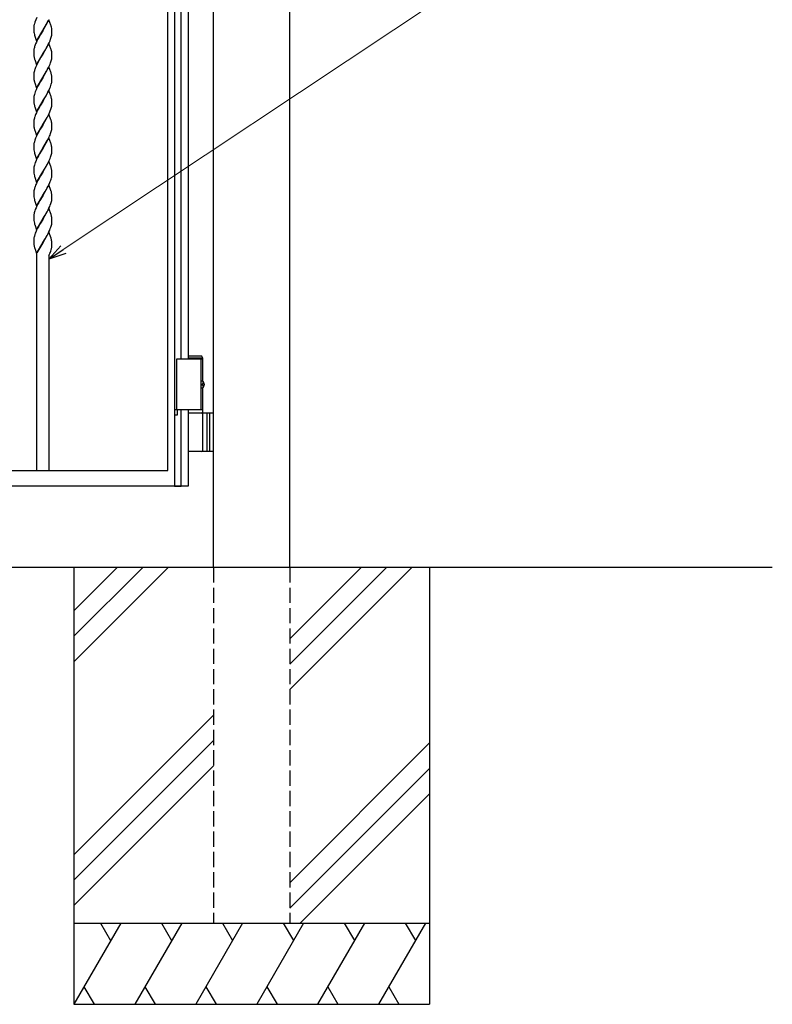
# Model space of a CAD drawing. Units: millimetres. Extents: x 0 to 8410, y 0 to 5940.
# Drawn here: x 4837 to 5578, y 2512 to 3481 of the extents above; entities that cross this region are included whole.
import ezdxf

# ---------------------------------------------------------------- set-up
doc = ezdxf.new("R2010")
doc.units = ezdxf.units.MM
doc.linetypes.add('YHIDDEN_1', pattern=[4, 3, -1])
doc.layers.add('YKK_A1', color=4, linetype='Continuous', lineweight=30)
doc.layers.add('YKK_D', color=6, linetype='Continuous', lineweight=13)

msp = doc.modelspace()

# ---------------------------------------------------------------- linework, layer by layer
at = {"layer": 'YKK_A1'}
for p, q in [((5028.02, 2942.33), (5028.02, 4238.83)), ((5103.02, 2942.33), (5103.02, 4238.83)), ((5016.37, 3150.33), (5003.02, 3150.33)), ((5017.52, 3148.33), (5016.37, 3150.33)), ((5017.52, 3147.33), (4991.52, 3147.33)), ((4991.52, 3147.33), (4991.52, 3097.33)), ((5017.52, 3148.33), (5003.02, 3148.33)), ((5015.52, 3147.33), (5015.52, 3097.33)), ((5017.52, 3125.3), (5017.52, 3148.33)), ((5016.56, 3122.75), (5017.15, 3122.75)), ((5016.56, 3121.91), (5017.15, 3121.91)), ((5017.58, 3124.43), (5018.17, 3124.43)), ((5017.52, 3094.33), (5017.52, 3119.36)), ((5017.58, 3120.23), (5018.17, 3120.23)), ((5017.52, 3097.33), (4991.52, 3097.33)), ((5003.02, 3094.33), (5028.02, 3094.33)), ((5017.52, 3057.83), (5017.52, 3092.83)), ((5021.52, 3094.33), (5021.52, 3056.33)), ((5024.02, 3094.33), (5024.02, 3056.33)), ((5028.02, 3056.33), (5003.02, 3056.33)), ((5578.02, 2942.33), (2704.55, 2942.33)), ((4890.52, 2942.33), (4890.52, 2512.33)), ((4933.31, 2942.33), (4890.52, 2899.54)), ((4958.31, 2942.33), (4890.52, 2874.54)), ((4983.31, 2942.33), (4890.52, 2849.54)), ((5173.31, 2942.33), (5103.02, 2872.04)), ((5198.31, 2942.33), (5103.02, 2847.04)), ((5223.31, 2942.33), (5103.02, 2822.04)), ((5240.52, 2942.33), (5240.52, 2512.33)), ((5028.02, 2797.04), (4890.52, 2659.54)), ((5028.02, 2772.04), (4890.52, 2634.54)), ((5103.02, 2632.04), (5240.52, 2769.54)), ((4890.52, 2609.54), (5028.02, 2747.04)), ((5240.52, 2744.54), (5103.02, 2607.04)), ((5240.52, 2719.54), (5113.31, 2592.33)), ((4890.52, 2592.33), (5240.52, 2592.33)), ((4936.71, 2592.33), (4890.52, 2512.33)), ((4916.71, 2592.33), (4926.71, 2575.01)), ((4996.71, 2592.33), (4950.52, 2512.33)), ((4976.71, 2592.33), (4986.71, 2575.01)), ((5056.71, 2592.33), (5010.52, 2512.33)), ((5036.71, 2592.33), (5046.71, 2575.01)), ((5116.71, 2592.33), (5070.52, 2512.33)), ((5096.71, 2592.33), (5106.71, 2575.01)), ((5176.71, 2592.33), (5130.52, 2512.33)), ((5156.71, 2592.33), (5166.71, 2575.01)), ((5236.71, 2592.33), (5190.52, 2512.33)), ((5216.71, 2592.33), (5226.71, 2575.01)), ((4900.52, 2529.65), (4910.52, 2512.33)), ((4960.52, 2529.65), (4970.52, 2512.33)), ((5020.52, 2529.65), (5030.52, 2512.33)), ((5080.52, 2529.65), (5090.52, 2512.33)), ((5140.52, 2529.65), (5150.52, 2512.33)), ((5200.52, 2529.65), (5210.52, 2512.33)), ((4890.52, 2512.33), (5240.52, 2512.33))]:
    msp.add_line(p, q, dxfattribs=at)
at = {"layer": 'YKK_A1', "linetype": 'Continuous', "ltscale": 0.5}
for p, q in [((4983.02, 3037.61), (4983.02, 4075.21)), ((4989.67, 4076.76), (4989.67, 3022.35)), ((4996.27, 3147.33), (4996.27, 3807.33)), ((5003.02, 3807.33), (5003.02, 3147.33)), ((4852.22, 3478.99), (4852.04, 3478.47)), ((4854.02, 3483.6), (4852.22, 3478.99)), ((4853.11, 3481.25), (4853, 3480.98)), ((4866.09, 3481.26), (4860.02, 3470.77)), ((4860.16, 3471.01), (4865.1, 3479.65)), ((4865.1, 3479.65), (4865.63, 3480.71)), ((4867.93, 3476.04), (4866.09, 3481.26)), ((4851.02, 3473.57), (4851.02, 3473.36)), ((4851.02, 3473.36), (4851.02, 3472.82)), ((4851.02, 3472.82), (4851.08, 3470.89)), ((4851.08, 3470.89), (4851.16, 3469.85)), ((4851.16, 3469.85), (4851.25, 3469.08)), ((4851.28, 3475.72), (4851.23, 3475.48)), ((4851.38, 3476.2), (4851.28, 3475.72)), ((4851.71, 3477.44), (4851.67, 3477.32)), ((4852.04, 3478.47), (4851.71, 3477.44)), ((4853.95, 3460.28), (4860.02, 3470.77)), ((4859.88, 3470.54), (4857.73, 3466.94)), ((4860.02, 3470.77), (4859.88, 3470.54)), ((4860.02, 3470.77), (4860.16, 3471.01)), ((4868.15, 3475.36), (4867.93, 3476.04)), ((4868.29, 3474.86), (4868.15, 3475.36)), ((4868.94, 3470.88), (4868.91, 3471.3)), ((4869, 3469.74), (4868.94, 3470.88)), ((4869.02, 3468.73), (4869, 3469.74)), ((4851.7, 3466.85), (4851.89, 3466.19)), ((4851.89, 3466.19), (4853.95, 3460.28)), ((4854.94, 3461.9), (4853.72, 3459.4)), ((4856.05, 3463.99), (4854.94, 3461.9)), ((4857.73, 3466.94), (4856.05, 3463.99)), ((4866.15, 3458.57), (4867.11, 3460.71)), ((4867.11, 3460.71), (4867.66, 3462.12)), ((4867.66, 3462.12), (4868.03, 3463.16)), ((4868.03, 3463.16), (4868.35, 3464.18)), ((4868.35, 3464.18), (4868.61, 3465.16)), ((4868.61, 3465.16), (4868.82, 3466.12)), ((4868.95, 3467.03), (4869, 3467.62)), ((4869, 3467.62), (4869.02, 3468.18)), ((4869.02, 3468.18), (4869.02, 3468.73)), ((4851.02, 3450.43), (4851.02, 3450.15)), ((4851.02, 3450.15), (4851.02, 3449.6)), ((4851.43, 3453.17), (4851.22, 3452.21)), ((4851.69, 3454.15), (4851.43, 3453.17)), ((4852.51, 3456.56), (4852.12, 3455.51)), ((4852.93, 3457.62), (4852.51, 3456.56)), ((4853.72, 3459.4), (4852.93, 3457.62)), ((4866.09, 3458.05), (4860.02, 3447.56)), ((4860.16, 3447.79), (4862.5, 3451.71)), ((4862.5, 3451.71), (4863.61, 3453.66)), ((4863.61, 3453.66), (4864.55, 3455.38)), ((4864.55, 3455.38), (4865.28, 3456.79)), ((4865.28, 3456.79), (4866.15, 3458.57)), ((4867.93, 3452.83), (4866.09, 3458.05)), ((4868.15, 3452.15), (4867.93, 3452.83)), ((4868.29, 3451.65), (4868.15, 3452.15)), ((4851.02, 3449.6), (4851.05, 3448.35)), ((4851.05, 3448.35), (4851.11, 3447.24)), ((4851.11, 3447.24), (4851.2, 3446.25)), ((4851.84, 3443.14), (4851.99, 3442.64)), ((4851.99, 3442.64), (4852.16, 3442.12)), ((4852.16, 3442.12), (4853.95, 3437.06)), ((4853.95, 3437.06), (4860.02, 3447.56)), ((4856.43, 3441.46), (4854.94, 3438.69)), ((4858.09, 3444.34), (4856.43, 3441.46)), ((4859.88, 3447.33), (4858.09, 3444.34)), ((4860.02, 3447.56), (4859.88, 3447.33)), ((4860.02, 3447.56), (4860.16, 3447.79)), ((4868.03, 3439.95), (4868.35, 3440.96)), ((4868.35, 3440.96), (4868.61, 3441.95)), ((4868.61, 3441.95), (4868.82, 3442.91)), ((4868.94, 3447.67), (4868.91, 3448.09)), ((4869, 3446.53), (4868.94, 3447.67)), ((4868.95, 3443.82), (4869, 3444.41)), ((4869.02, 3445.52), (4869, 3446.53)), ((4869, 3444.41), (4869.02, 3444.97)), ((4869.02, 3444.97), (4869.02, 3445.52)), ((4851.69, 3430.94), (4851.43, 3429.96)), ((4852.51, 3433.35), (4852.12, 3432.3)), ((4852.93, 3434.41), (4852.51, 3433.35)), ((4853.72, 3436.19), (4852.93, 3434.41)), ((4854.94, 3438.69), (4853.72, 3436.19)), ((4866.09, 3434.84), (4860.02, 3424.35)), ((4860.16, 3424.58), (4863.8, 3430.79)), ((4863.8, 3430.79), (4864.73, 3432.51)), ((4864.73, 3432.51), (4865.63, 3434.28)), ((4865.63, 3434.28), (4866.64, 3436.43)), ((4867.93, 3429.62), (4866.09, 3434.84)), ((4866.64, 3436.43), (4867.11, 3437.5)), ((4867.11, 3437.5), (4867.66, 3438.91)), ((4867.66, 3438.91), (4868.03, 3439.95)), ((4851.02, 3427.22), (4851.02, 3426.94)), ((4851.02, 3426.94), (4851.02, 3426.39)), ((4851.02, 3426.39), (4851.05, 3425.14)), ((4851.05, 3425.14), (4851.11, 3424.03)), ((4851.11, 3424.03), (4851.18, 3423.23)), ((4851.43, 3429.96), (4851.22, 3429)), ((4853.95, 3413.86), (4860.02, 3424.35)), ((4859.88, 3424.12), (4857.73, 3420.52)), ((4860.02, 3424.35), (4859.88, 3424.12)), ((4860.02, 3424.35), (4860.16, 3424.58)), ((4868.15, 3428.94), (4867.93, 3429.62)), ((4868.38, 3428.11), (4868.15, 3428.94)), ((4868.93, 3424.67), (4868.83, 3425.67)), ((4868.97, 3424.02), (4868.93, 3424.67)), ((4868.95, 3420.61), (4869, 3421.2)), ((4869, 3423.32), (4868.97, 3424.02)), ((4869.02, 3422.31), (4869, 3423.32)), ((4869, 3421.2), (4869.02, 3421.76)), ((4869.02, 3421.76), (4869.02, 3422.31)), ((4851.7, 3420.43), (4851.89, 3419.76)), ((4851.89, 3419.76), (4852.05, 3419.25)), ((4852.05, 3419.25), (4853.95, 3413.86)), ((4853.39, 3412.27), (4852.64, 3410.49)), ((4853.89, 3413.34), (4853.39, 3412.27)), ((4854.94, 3415.48), (4853.89, 3413.34)), ((4856.05, 3417.57), (4854.94, 3415.48)), ((4857.73, 3420.52), (4856.05, 3417.57)), ((4866.09, 3411.63), (4860.02, 3401.14)), ((4865.1, 3410.01), (4865.98, 3411.79)), ((4865.98, 3411.79), (4866.96, 3413.94)), ((4867.93, 3406.41), (4866.09, 3411.63)), ((4866.96, 3413.94), (4867.53, 3415.35)), ((4867.53, 3415.35), (4868.03, 3416.74)), ((4868.03, 3416.74), (4868.35, 3417.75)), ((4868.35, 3417.75), (4868.61, 3418.74)), ((4868.61, 3418.74), (4868.82, 3419.7)), ((4851.02, 3404), (4851.02, 3403.72)), ((4851.02, 3403.72), (4851.02, 3403.18)), ((4851.02, 3403.18), (4851.05, 3401.93)), ((4851.05, 3401.93), (4851.11, 3400.82)), ((4851.43, 3406.75), (4851.22, 3405.79)), ((4851.69, 3407.73), (4851.43, 3406.75)), ((4852.12, 3409.09), (4851.69, 3407.73)), ((4852.64, 3410.49), (4852.12, 3409.09)), ((4860.02, 3401.14), (4860.16, 3401.37)), ((4860.16, 3401.37), (4863.24, 3406.57)), ((4863.24, 3406.57), (4864.17, 3408.26)), ((4864.17, 3408.26), (4865.1, 3410.01)), ((4868.15, 3405.72), (4867.93, 3406.41)), ((4868.38, 3404.89), (4868.15, 3405.72)), ((4868.93, 3401.46), (4868.83, 3402.45)), ((4868.97, 3400.81), (4868.93, 3401.46)), ((4851.11, 3400.82), (4851.18, 3400.02)), ((4851.7, 3397.22), (4851.99, 3396.22)), ((4851.99, 3396.22), (4852.16, 3395.7)), ((4852.16, 3395.7), (4853.95, 3390.64)), ((4854.94, 3392.27), (4853.72, 3389.77)), ((4853.95, 3390.64), (4860.02, 3401.14)), ((4856.05, 3394.36), (4854.94, 3392.27)), ((4857.73, 3397.31), (4856.05, 3394.36)), ((4859.88, 3400.91), (4857.73, 3397.31)), ((4860.02, 3401.14), (4859.88, 3400.91)), ((4866.96, 3390.72), (4867.39, 3391.79)), ((4867.39, 3391.79), (4867.91, 3393.18)), ((4867.91, 3393.18), (4868.25, 3394.21)), ((4868.25, 3394.21), (4868.53, 3395.2)), ((4868.53, 3395.2), (4868.75, 3396.17)), ((4869, 3400.11), (4868.97, 3400.81)), ((4869.02, 3399.09), (4869, 3400.11)), ((4869, 3397.98), (4869.02, 3398.55)), ((4869.02, 3398.55), (4869.02, 3399.09)), ((4851.43, 3383.53), (4851.22, 3382.58)), ((4851.69, 3384.52), (4851.43, 3383.53)), ((4852.51, 3386.93), (4852.12, 3385.88)), ((4852.93, 3387.99), (4852.51, 3386.93)), ((4853.72, 3389.77), (4852.93, 3387.99)), ((4866.09, 3388.42), (4860.02, 3377.92)), ((4860.16, 3378.16), (4863.24, 3383.36)), ((4863.24, 3383.36), (4864.17, 3385.05)), ((4864.17, 3385.05), (4865.28, 3387.15)), ((4865.28, 3387.15), (4866.15, 3388.94)), ((4868.04, 3382.85), (4866.09, 3388.42)), ((4866.15, 3388.94), (4866.96, 3390.72)), ((4868.15, 3382.51), (4868.04, 3382.85)), ((4851.02, 3380.79), (4851.02, 3380.51)), ((4851.02, 3380.51), (4851.02, 3379.97)), ((4851.02, 3379.97), (4851.05, 3378.72)), ((4851.05, 3378.72), (4851.11, 3377.61)), ((4851.11, 3377.61), (4851.2, 3376.61)), ((4851.84, 3373.51), (4851.99, 3373)), ((4851.99, 3373), (4852.16, 3372.49)), ((4852.16, 3372.49), (4853.95, 3367.43)), ((4853.95, 3367.43), (4860.02, 3377.92)), ((4857.17, 3373.15), (4856.61, 3372.16)), ((4858.26, 3375.01), (4857.17, 3373.15)), ((4859.88, 3377.69), (4858.26, 3375.01)), ((4860.02, 3377.92), (4859.88, 3377.69)), ((4860.02, 3377.92), (4860.16, 3378.16)), ((4868.35, 3371.33), (4868.61, 3372.32)), ((4868.61, 3372.32), (4868.82, 3373.27)), ((4868.93, 3378.25), (4868.85, 3379.05)), ((4868.97, 3377.59), (4868.93, 3378.25)), ((4868.95, 3374.19), (4869, 3374.77)), ((4869, 3376.9), (4868.97, 3377.59)), ((4869.02, 3375.88), (4869, 3376.9)), ((4869, 3374.77), (4869.02, 3375.34)), ((4869.02, 3375.34), (4869.02, 3375.88)), ((4852.12, 3362.67), (4851.69, 3361.31)), ((4852.51, 3363.71), (4852.12, 3362.67)), ((4852.93, 3364.77), (4852.51, 3363.71)), ((4853.56, 3366.2), (4852.93, 3364.77)), ((4854.4, 3367.99), (4853.56, 3366.2)), ((4855.12, 3369.41), (4854.4, 3367.99)), ((4856.61, 3372.16), (4855.12, 3369.41)), ((4866.09, 3365.21), (4860.02, 3354.71)), ((4863.8, 3361.15), (4864.73, 3362.88)), ((4864.73, 3362.88), (4865.63, 3364.65)), ((4865.63, 3364.65), (4866.64, 3366.8)), ((4867.93, 3359.98), (4866.09, 3365.21)), ((4866.64, 3366.8), (4867.11, 3367.87)), ((4867.11, 3367.87), (4867.66, 3369.28)), ((4867.66, 3369.28), (4868.03, 3370.32)), ((4868.03, 3370.32), (4868.35, 3371.33)), ((4851.02, 3357.58), (4851.02, 3357.3)), ((4851.02, 3357.3), (4851.02, 3356.76)), ((4851.02, 3356.76), (4851.08, 3354.83)), ((4851.08, 3354.83), (4851.16, 3353.79)), ((4851.16, 3353.79), (4851.23, 3353.21)), ((4851.43, 3360.32), (4851.22, 3359.37)), ((4851.69, 3361.31), (4851.43, 3360.32)), ((4853.95, 3344.22), (4860.02, 3354.71)), ((4859.88, 3354.48), (4857.73, 3350.89)), ((4860.02, 3354.71), (4859.88, 3354.48)), ((4860.02, 3354.71), (4860.16, 3354.95)), ((4860.16, 3354.95), (4863.8, 3361.15)), ((4868.15, 3359.3), (4867.93, 3359.98)), ((4868.38, 3358.47), (4868.15, 3359.3)), ((4868.93, 3355.03), (4868.83, 3356.03)), ((4868.97, 3354.38), (4868.93, 3355.03)), ((4869, 3353.68), (4868.97, 3354.38)), ((4869.02, 3352.67), (4869, 3353.68)), ((4851.7, 3350.8), (4851.94, 3349.96)), ((4851.94, 3349.96), (4853.95, 3344.22)), ((4853.89, 3343.71), (4853.08, 3341.92)), ((4854.94, 3345.85), (4853.89, 3343.71)), ((4855.68, 3347.25), (4854.94, 3345.85)), ((4856.8, 3349.28), (4855.68, 3347.25)), ((4857.73, 3350.89), (4856.8, 3349.28)), ((4866.32, 3342.87), (4867.11, 3344.66)), ((4867.11, 3344.66), (4867.66, 3346.07)), ((4867.66, 3346.07), (4868.03, 3347.1)), ((4868.03, 3347.1), (4868.35, 3348.12)), ((4868.35, 3348.12), (4868.61, 3349.11)), ((4868.61, 3349.11), (4868.82, 3350.06)), ((4868.95, 3350.98), (4869, 3351.56)), ((4869, 3351.56), (4869.02, 3352.13)), ((4869.02, 3352.13), (4869.02, 3352.67)), ((4851.02, 3334.37), (4851.02, 3334.09)), ((4851.02, 3334.09), (4851.02, 3333.55)), ((4851.02, 3333.55), (4851.05, 3332.3)), ((4851.43, 3337.11), (4851.22, 3336.16)), ((4851.69, 3338.1), (4851.43, 3337.11)), ((4852.12, 3339.46), (4851.69, 3338.1)), ((4852.64, 3340.86), (4852.12, 3339.46)), ((4853.08, 3341.92), (4852.64, 3340.86)), ((4866.09, 3342), (4860.02, 3331.5)), ((4860.16, 3331.74), (4863.24, 3336.94)), ((4863.24, 3336.94), (4863.99, 3338.28)), ((4863.99, 3338.28), (4865.46, 3341.08)), ((4865.46, 3341.08), (4866.32, 3342.87)), ((4867.93, 3336.77), (4866.09, 3342)), ((4868.15, 3336.09), (4867.93, 3336.77)), ((4868.38, 3335.26), (4868.15, 3336.09)), ((4851.05, 3332.3), (4851.11, 3331.19)), ((4851.11, 3331.19), (4851.2, 3330.19)), ((4851.7, 3327.59), (4851.89, 3326.92)), ((4851.89, 3326.92), (4852.1, 3326.24)), ((4852.1, 3326.24), (4853.95, 3321.01)), ((4853.95, 3321.01), (4860.02, 3331.5)), ((4856.05, 3324.73), (4854.94, 3322.63)), ((4857.73, 3327.68), (4856.05, 3324.73)), ((4859.88, 3331.27), (4857.73, 3327.68)), ((4860.02, 3331.5), (4859.88, 3331.27)), ((4860.02, 3331.5), (4860.16, 3331.74)), ((4867.91, 3323.55), (4868.25, 3324.57)), ((4868.25, 3324.57), (4868.53, 3325.57)), ((4868.53, 3325.57), (4868.75, 3326.53)), ((4868.93, 3331.82), (4868.83, 3332.82)), ((4868.97, 3331.17), (4868.93, 3331.82)), ((4869, 3330.47), (4868.97, 3331.17)), ((4869.02, 3329.46), (4869, 3330.47)), ((4869, 3328.35), (4869.02, 3328.91)), ((4869.02, 3328.91), (4869.02, 3329.46)), ((4851.69, 3314.89), (4851.43, 3313.9)), ((4852.51, 3317.29), (4852.12, 3316.25)), ((4852.93, 3318.35), (4852.51, 3317.29)), ((4853.72, 3320.14), (4852.93, 3318.35)), ((4854.94, 3322.63), (4853.72, 3320.14)), ((4866.09, 3318.79), (4860.02, 3308.29)), ((4862.31, 3312.12), (4863.8, 3314.73)), ((4863.8, 3314.73), (4864.36, 3315.76)), ((4864.36, 3315.76), (4865.28, 3317.52)), ((4865.28, 3317.52), (4865.98, 3318.94)), ((4865.98, 3318.94), (4866.96, 3321.09)), ((4868.04, 3313.22), (4866.09, 3318.79)), ((4866.96, 3321.09), (4867.39, 3322.15)), ((4867.39, 3322.15), (4867.91, 3323.55)), ((4851.02, 3311.16), (4851.02, 3310.88)), ((4851.02, 3310.88), (4851.02, 3310.33)), ((4851.02, 3310.33), (4851.05, 3309.08)), ((4851.05, 3309.08), (4851.11, 3307.98)), ((4851.11, 3307.98), (4851.2, 3306.98)), ((4851.43, 3313.9), (4851.22, 3312.95)), ((4853.95, 3297.8), (4860.02, 3308.29)), ((4859.88, 3308.06), (4857.17, 3303.51)), ((4860.02, 3308.29), (4859.88, 3308.06)), ((4860.02, 3308.29), (4860.16, 3308.53)), ((4860.16, 3308.53), (4862.31, 3312.12)), ((4868.29, 3312.38), (4868.04, 3313.22)), ((4868.42, 3311.88), (4868.29, 3312.38)), ((4868.61, 3311.04), (4868.42, 3311.88)), ((4868.93, 3308.61), (4868.83, 3309.61)), ((4868.97, 3307.96), (4868.93, 3308.61)), ((4869, 3307.26), (4868.97, 3307.96)), ((4869.02, 3306.25), (4869, 3307.26)), ((4869, 3305.14), (4869.02, 3305.7)), ((4869.02, 3305.7), (4869.02, 3306.25)), ((4851.7, 3304.37), (4851.99, 3303.37)), ((4851.99, 3303.37), (4852.16, 3302.85)), ((4852.16, 3302.85), (4853.95, 3297.8)), ((4853.39, 3296.21), (4852.64, 3294.43)), ((4853.89, 3297.28), (4853.39, 3296.21)), ((4854.94, 3299.42), (4853.89, 3297.28)), ((4855.68, 3300.83), (4854.94, 3299.42)), ((4857.17, 3303.51), (4855.68, 3300.83)), ((4866.09, 3295.57), (4860.02, 3285.08)), ((4865.28, 3294.31), (4865.98, 3295.73)), ((4865.98, 3295.73), (4866.8, 3297.52)), ((4868.15, 3289.67), (4866.09, 3295.57)), ((4866.8, 3297.52), (4867.39, 3298.94)), ((4867.39, 3298.94), (4867.91, 3300.34)), ((4867.91, 3300.34), (4868.25, 3301.36)), ((4868.25, 3301.36), (4868.53, 3302.36)), ((4868.53, 3302.36), (4868.75, 3303.32)), ((4851.02, 3287.95), (4851.02, 3287.67)), ((4851.02, 3287.67), (4851.02, 3287.12)), ((4851.02, 3287.12), (4851.05, 3285.87)), ((4851.05, 3285.87), (4851.11, 3284.76)), ((4851.35, 3290.37), (4851.22, 3289.73)), ((4851.59, 3291.34), (4851.35, 3290.37)), ((4851.9, 3292.35), (4851.59, 3291.34)), ((4852.25, 3293.38), (4851.9, 3292.35)), ((4852.64, 3294.43), (4852.25, 3293.38)), ((4853.95, 3274.58), (4860.02, 3285.08)), ((4860.02, 3285.08), (4859.88, 3284.85)), ((4860.02, 3285.08), (4860.16, 3285.31)), ((4860.16, 3285.31), (4862.31, 3288.91)), ((4862.31, 3288.91), (4863.61, 3291.18)), ((4863.61, 3291.18), (4864.17, 3292.2)), ((4864.17, 3292.2), (4865.28, 3294.31)), ((4868.33, 3289), (4868.15, 3289.67)), ((4868.93, 3285.4), (4868.83, 3286.4)), ((4868.97, 3284.75), (4868.93, 3285.4)), ((4851.11, 3284.76), (4851.2, 3283.77)), ((4851.7, 3281.16), (4851.99, 3280.16)), ((4851.99, 3280.16), (4852.16, 3279.64)), ((4852.16, 3279.64), (4853.95, 3274.58)), ((4854.94, 3276.21), (4853.89, 3274.07)), ((4855.68, 3277.61), (4854.94, 3276.21)), ((4856.8, 3279.65), (4855.68, 3277.61)), ((4857.73, 3281.25), (4856.8, 3279.65)), ((4859.88, 3284.85), (4857.73, 3281.25)), ((4866.8, 3274.31), (4867.39, 3275.73)), ((4867.39, 3275.73), (4867.91, 3277.13)), ((4867.91, 3277.13), (4868.25, 3278.15)), ((4868.25, 3278.15), (4868.53, 3279.15)), ((4868.53, 3279.15), (4868.75, 3280.11)), ((4869, 3284.05), (4868.97, 3284.75)), ((4869.02, 3283.04), (4869, 3284.05)), ((4869, 3281.93), (4869.02, 3282.49)), ((4869.02, 3282.49), (4869.02, 3283.04)), ((4851.43, 3267.48), (4851.22, 3266.52)), ((4851.69, 3268.46), (4851.43, 3267.48)), ((4852.12, 3269.82), (4851.69, 3268.46)), ((4852.64, 3271.22), (4852.12, 3269.82)), ((4853.08, 3272.28), (4852.64, 3271.22)), ((4853.89, 3274.07), (4853.08, 3272.28)), ((4866.09, 3272.36), (4860.02, 3261.87)), ((4860.16, 3262.1), (4862.31, 3265.7)), ((4862.31, 3265.7), (4863.61, 3267.97)), ((4863.61, 3267.97), (4864.17, 3268.99)), ((4864.17, 3268.99), (4865.28, 3271.09)), ((4865.28, 3271.09), (4865.98, 3272.52)), ((4865.98, 3272.52), (4866.8, 3274.31)), ((4868.15, 3266.45), (4866.09, 3272.36)), ((4868.38, 3265.62), (4868.15, 3266.45)), ((4851.02, 3264.73), (4851.02, 3264.45)), ((4851.02, 3264.45), (4851.02, 3263.91)), ((4851.02, 3263.91), (4851.05, 3262.66)), ((4851.05, 3262.66), (4851.11, 3261.55)), ((4851.11, 3261.55), (4851.2, 3260.55)), ((4851.84, 3257.45), (4851.99, 3256.95)), ((4851.99, 3256.95), (4852.16, 3256.43)), ((4852.16, 3256.43), (4853.95, 3251.38)), ((4853.95, 3251.38), (4860.02, 3261.87)), ((4859.95, 3261.75), (4855.22, 3253.53)), ((4860.02, 3261.87), (4859.95, 3261.75)), ((4860.02, 3261.87), (4860.16, 3262.1)), ((4868.93, 3262.19), (4868.83, 3263.18)), ((4868.97, 3261.53), (4868.93, 3262.19)), ((4869, 3260.84), (4868.97, 3261.53)), ((4869.02, 3259.82), (4869, 3260.84)), ((4869.02, 3259.28), (4869.02, 3259.82)), ((4854.02, 3037.61), (4854.02, 3251.18)), ((4854.67, 3252.47), (4854.4, 3251.93)), ((4855.22, 3253.53), (4854.67, 3252.47)), ((4866.02, 3249.24), (4867.11, 3251.81)), ((4866.02, 3249.14), (4866.02, 3037.61)), ((4867.11, 3251.81), (4867.38, 3252.49)), ((4867.38, 3252.49), (4867.44, 3252.62)), ((4868.19, 3254.75), (4868.31, 3255.13)), ((4868.31, 3255.13), (4868.35, 3255.26)), ((4992.72, 3097.33), (4989.72, 3097.33)), ((4989.72, 3097.33), (4989.72, 3092.33)), ((4989.72, 3092.33), (4992.72, 3092.33)), ((4992.72, 3092.33), (4992.72, 3097.33)), ((4996.27, 3022.35), (4996.27, 3097.33)), ((5003.02, 3097.33), (5003.02, 3037.61)), ((4223.01, 3037.61), (4983.02, 3037.61)), ((5003.02, 3037.61), (5003.02, 3022.33)), ((4983.02, 3022.33), (4223.01, 3022.33)), ((4866.02, 3022.33), (4854.02, 3022.33)), ((5003.02, 3022.33), (4983.02, 3022.33)), ((4989.67, 3022.35), (4996.27, 3022.35))]:
    msp.add_line(p, q, dxfattribs=at)
at = {"layer": 'YKK_A1', "linetype": 'YHIDDEN_1', "ltscale": 5}
for p, q in [((5028.02, 2942.33), (5028.02, 2592.33)), ((5103.02, 2942.33), (5103.02, 2592.33)), ((5028.02, 2592.33), (5103.02, 2592.33))]:
    msp.add_line(p, q, dxfattribs=at)
at = {"layer": 'YKK_A1', "linetype": 'Continuous', "ltscale": 0.5}
for centre, radius, start, end in [((4864.81, 3473.06), 13.8, 173.28985, 177.87291), ((4871.42, 3471.89), 20.5, 169.90874, 172.2005), ((4879.4, 3469.51), 28.81, 164.27509, 166.56685), ((4843.08, 3468.32), 26.04, 9.96273, 14.54578), ((4830.7, 3467.57), 38.39, 5.56723, 7.85898), ((4879.34, 3473.58), 28.45, 189.0925, 193.67555), ((4846.01, 3469.98), 23.13, 350.39992, 352.69168), ((4872.8, 3449.26), 21.81, 174.64684, 176.93859), ((4874.03, 3448.36), 23.13, 170.39992, 172.69168), ((4885.9, 3443.94), 35.71, 161.07888, 163.37064), ((4843.08, 3445.11), 26.04, 9.96273, 14.54578), ((4877.37, 3449.99), 26.44, 188.13026, 195.00369), ((4830.7, 3444.36), 38.39, 5.56723, 7.85898), ((4846.01, 3446.77), 23.13, 350.39992, 352.69168), ((4885.9, 3420.73), 35.71, 161.07888, 163.37064), ((4872.8, 3426.05), 21.81, 174.64684, 176.93859), ((4874.03, 3425.15), 23.13, 170.39992, 172.69168), ((4891.93, 3428.55), 41.09, 187.44522, 189.73698), ((4880.94, 3427.83), 30.16, 191.91105, 194.2028), ((4834.78, 3420.07), 34.55, 11.1603, 13.45205), ((4841.51, 3422.21), 27.54, 7.20488, 9.49663), ((4846.01, 3423.56), 23.13, 350.39992, 352.69168), ((4872.93, 3402.84), 21.94, 174.6708, 176.96255), ((4874.03, 3401.94), 23.13, 170.39992, 172.69168), ((4834.78, 3396.86), 34.55, 11.1603, 13.45205), ((4841.51, 3399), 27.54, 7.20488, 9.49663), ((4887.66, 3404.6), 36.76, 187.16332, 189.45507), ((4885.17, 3405.53), 34.48, 191.65102, 193.94278), ((4845.59, 3400.61), 23.59, 349.1522, 351.44395), ((4846.84, 3399.75), 22.24, 353.14353, 355.43528), ((4874.03, 3378.72), 23.13, 170.39992, 172.69168), ((4885.9, 3374.31), 35.71, 161.07888, 163.37064), ((4843.41, 3375.14), 25.81, 14.30396, 16.59571), ((4872.8, 3379.63), 21.81, 174.64684, 176.93859), ((4877.37, 3380.35), 26.44, 188.13026, 195.00369), ((4838.92, 3374.61), 30.29, 10.88282, 13.17458), ((4836.77, 3375.16), 32.32, 6.92468, 9.21644), ((4846.01, 3377.13), 23.13, 350.39992, 352.69168), ((4872.83, 3356.42), 21.84, 174.65165, 176.94341), ((4874.04, 3355.51), 23.14, 170.40447, 172.69623), ((4871.58, 3355.94), 20.53, 187.64044, 194.51387), ((4843.37, 3352.22), 25.78, 11.7446, 14.03636), ((4832.86, 3351.14), 36.3, 7.74879, 10.04055), ((4846.01, 3353.92), 23.13, 350.39992, 352.69168), ((4872.82, 3333.21), 21.82, 174.64925, 176.941), ((4874.04, 3332.3), 23.14, 170.40447, 172.69623), ((4834.79, 3327.22), 34.53, 11.16472, 13.45647), ((4841.52, 3329.37), 27.53, 7.20865, 9.50041), ((4873.15, 3333.02), 22.12, 187.34152, 194.21495), ((4845.61, 3330.97), 23.57, 349.14195, 351.43371), ((4846.8, 3330.12), 22.27, 353.15313, 355.44488), ((4885.9, 3304.67), 35.71, 161.07888, 163.37064), ((4872.83, 3309.99), 21.84, 174.65165, 176.94341), ((4874.04, 3309.09), 23.14, 170.40447, 172.69623), ((4873.15, 3309.81), 22.12, 187.34152, 194.21495), ((4832.87, 3304.71), 36.29, 7.75184, 10.0436), ((4846.8, 3306.91), 22.27, 353.15313, 355.44488), ((4845.61, 3307.76), 23.57, 349.14195, 351.43371), ((4872.83, 3286.78), 21.84, 174.65165, 176.94341), ((4874.04, 3285.88), 23.14, 170.40447, 172.69623), ((4830.65, 3279.79), 38.8, 11.43499, 13.72675), ((4841.53, 3282.94), 27.52, 7.21244, 9.50419), ((4873.15, 3286.59), 22.12, 187.34152, 194.21495), ((4845.62, 3284.55), 23.55, 349.13682, 351.42858), ((4846.8, 3283.7), 22.27, 353.15313, 355.44488), ((4874.05, 3262.66), 23.15, 170.40902, 172.70077), ((4872.83, 3263.57), 21.84, 174.65165, 176.94341), ((4877.35, 3264.29), 26.41, 188.13933, 195.01276), ((4837.09, 3264.05), 32.47, 344.29357, 346.58532), ((4843.37, 3259.37), 25.78, 11.7446, 14.03636), ((4832.86, 3258.29), 36.3, 7.74879, 10.04055), ((4852.36, 3260.19), 16.73, 347.30592, 351.88897), ((4849.12, 3260.29), 19.95, 352.91842, 355.21018), ((4852.75, 3259.53), 16.27, 356.82914, 359.12089), ((4814.73, 3272.54), 56.34, 339.29351, 341.58526)]:
    msp.add_arc(centre, radius, start, end, dxfattribs=at)
at = {"layer": 'YKK_A1'}
for centre, start, end in [((5016.02, 3092.83), 0, 90), ((5016.02, 3057.83), 270, 0)]:
    msp.add_arc(centre, 1.5, start, end, dxfattribs=at)
at = {"layer": 'YKK_A1', "extrusion": (0, 0, -1)}
for centre, major_axis, start_param, end_param in [((5016.21, 3122.33), (0, -3.5), 2.857754, 6.567024), ((5010.2, 3122.33), (0, 9), 1.524113, 1.61748), ((5011.39, 3122.33), (0, 9), 1.335292, 1.430335), ((5011.39, 3122.33), (0, 9), 1.711258, 1.806301), ((5011.98, 3122.33), (0, 9), 1.335292, 1.430335), ((5011.98, 3122.33), (0, 9), 1.711258, 1.806301)]:
    msp.add_ellipse(centre, major_axis=major_axis, ratio=0.707107, start_param=start_param, end_param=end_param, dxfattribs=at)
at = {"layer": 'YKK_A1'}
for points, knots in [([(5017.15, 3122.75), (5017.19, 3122.75), (5017.27, 3122.76), (5017.38, 3122.81), (5017.48, 3122.89), (5017.57, 3123), (5017.63, 3123.12), (5017.68, 3123.27), (5017.7, 3123.43), (5017.69, 3123.53), (5017.69, 3123.59)], [0, 0, 0, 0, 0.116458, 0.236113, 0.362305, 0.496955, 0.64059, 0.792617, 0.951605, 1.115527, 1.115527, 1.115527, 1.115527]), ([(5017.69, 3121.07), (5017.69, 3121.12), (5017.7, 3121.23), (5017.68, 3121.39), (5017.63, 3121.54), (5017.57, 3121.66), (5017.48, 3121.77), (5017.38, 3121.85), (5017.27, 3121.9), (5017.19, 3121.91), (5017.15, 3121.91)], [0, 0, 0, 0, 0.163922, 0.32291, 0.474935, 0.618569, 0.753217, 0.879409, 0.999064, 1.115521, 1.115521, 1.115521, 1.115521]), ([(5018.29, 3123.59), (5018.29, 3123.53), (5018.31, 3123.43), (5018.36, 3123.27), (5018.42, 3123.12), (5018.5, 3123), (5018.58, 3122.9), (5018.64, 3122.86), (5018.66, 3122.84)], [0, 0, 0, 0, 0.1660377, 0.3303258, 0.4893576, 0.640337, 0.7815789, 0.8599587, 0.8599587, 0.8599587, 0.8599587]), ([(5018.66, 3121.82), (5018.64, 3121.8), (5018.58, 3121.76), (5018.5, 3121.66), (5018.42, 3121.54), (5018.36, 3121.39), (5018.31, 3121.23), (5018.29, 3121.12), (5018.29, 3121.07)], [0, 0, 0, 0, 0.0783682, 0.2196115, 0.3705927, 0.529626, 0.6939153, 0.8599535, 0.8599535, 0.8599535, 0.8599535])]:
    msp.add_open_spline(points, degree=3, knots=knots, dxfattribs=at)
at = {"layer": 'YKK_D'}
msp.add_line((4880.17, 3255.07), (5413.3, 3609.71), dxfattribs=at)
at = {"layer": 'YKK_D', "linetype": 'ByBlock', "lineweight": -2}
for p, q in [((4866.02, 3245.66), (4877.65, 3258.87)), ((4866.02, 3245.66), (4880.17, 3255.07)), ((4882.7, 3251.28), (4866.02, 3245.66))]:
    msp.add_line(p, q, dxfattribs=at)

doc.saveas('drawing.dxf')
